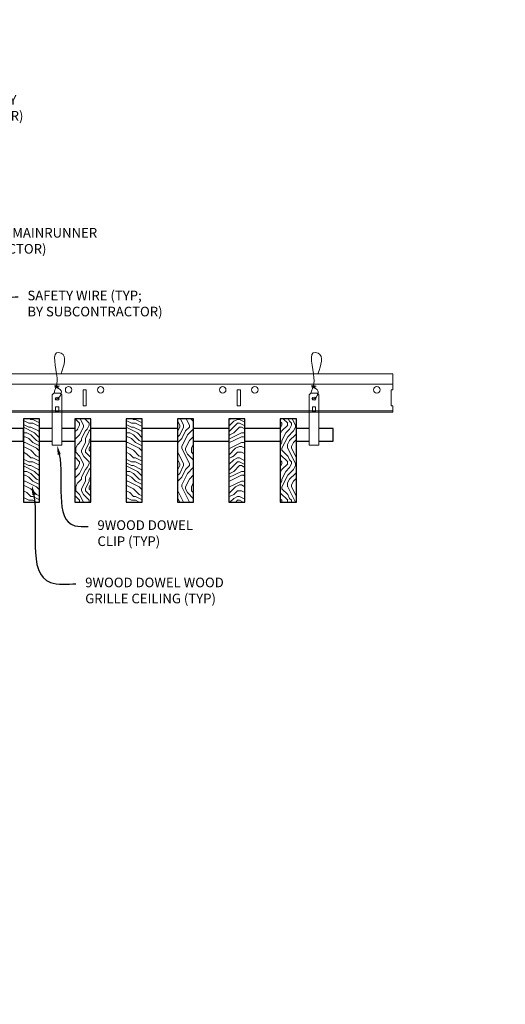
# Model space of a CAD drawing. Units: inches. Extents: x 0 to 3506, y 0 to 1152.
# Drawn here: x 216 to 234, y 410 to 448 of the extents above; entities that cross this region are included whole.
import ezdxf
from ezdxf import colors
from ezdxf.entities.mleader import LeaderData, LeaderLine
from ezdxf.enums import TextEntityAlignment as Align
from ezdxf.math import Vec2, Vec3

# ---------------------------------------------------------------- set-up
doc = ezdxf.new("R2010")
doc.units = ezdxf.units.IN
doc.header["$MEASUREMENT"] = 0
for name, color, linetype, lineweight in [('Z-ANNO-NOTE', 7, 'Continuous', 35), ('Z-CLNG-SUSP', 3, 'Continuous', 18), ('Z-CLNG-TEES', 3, 'Continuous', 18), ('Z-CLNG-WOOD', 5, 'Continuous', 25), ('Z-CLNG-WOOD-PATT', 2, 'Continuous', 15)]:
    doc.layers.add(name, color=color, linetype=linetype, lineweight=lineweight)
doc.layers.add('Z-ANNO-NPLT', color=252, linetype='Continuous', lineweight=35, plot=False)
doc.styles.add('1-4', font='arial.ttf', dxfattribs={"height": 0.375})
doc.styles.get("Standard").update_dxf_attribs({"font": 'arial.ttf', "height": 0.09375})
pattern_1 = [(90, (142.873, 430.651), (-1.5, 1.5), [0.075, -1.425]), (90, (142.723, 429.601), (-1.5, 1.5), [0.15, -1.35]), (90, (142.648, 430.576), (-1.5, 1.5), [0.075, -1.425]), (90, (142.498, 429.676), (-1.5, 1.5), [0.075, -1.425]), (90, (142.423, 430.576), (-1.5, 1.5), [0.075, -1.425]), (90, (142.348, 429.751), (-1.5, 1.5), [0.075, -1.425]), (90, (142.273, 430.576), (-1.5, 1.5), [0.075, -1.425]), (90, (142.123, 429.751), (-1.5, 1.5), [0.075, -0.825, 0.075, -0.525]), (90, (141.973, 429.751), (-1.5, 1.5), [0.15, -0.75, 0.075, -0.525]), (90, (141.748, 429.676), (-1.5, 1.5), [0.075, -0.225, 0.075, -0.6, 0.075, -0.45]), (90, (141.598, 429.601), (-1.5, 1.5), [0.075, -0.3, 0.15, -0.975]), (90, (141.523, 430.576), (-1.5, 1.5), [0.075, -1.425]), (90, (141.448, 429.601), (-1.5, 1.5), [0.075, -0.375, 0.075, -0.975]), (135, (142.8731, 429.4509), (-1.5, -4e-16), [0.212132, -1.90919]), (135, (142.8731, 430.7259), (-1.5, -4e-16), [0.424264, -1.697056]), (135, (142.1231, 430.7259), (-1.5, -4e-16), [0.106065, -2.015255]), (135, (141.9731, 429.4509), (-1.5, -4e-16), [0.318198, -1.803122]), (135, (141.9731, 430.7259), (-1.5, -4e-16), [0.53033, -1.59099]), (135, (141.7481, 430.7259), (-1.5, -4e-16), [0.318198, -1.803122]), (45, (141.5981, 430.4259), (-2e-16, 1.5), [0.106065, -2.015255]), (45, (142.7981, 429.9009), (-2e-16, 1.5), [0.212132, -1.90919]), (45, (142.1981, 429.9759), (-2e-16, 1.5), [0.212132, -1.90919]), (45, (142.4981, 430.4259), (-2e-16, 1.5), [0.212132, -1.90919]), (45, (141.8981, 430.3509), (-2e-16, 1.5), [0.212132, -1.90919]), (45, (141.7481, 430.4259), (-2e-16, 1.5), [0.318198, -1.803122]), (45, (142.6481, 430.0509), (-2e-16, 1.5), [0.318198, -1.803122]), (45, (142.5731, 430.2759), (-2e-16, 1.5), [0.318198, -1.803122]), (45, (142.0481, 430.0509), (-2e-16, 1.5), [0.318198, -1.803122]), (45, (141.9731, 430.2009), (-2e-16, 1.5), [0.318198, -1.803122]), (116.56505, (142.57306, 429.52594), (-6e-10, 1.5), [0.167705, -3.186397]), (116.56505, (142.64806, 430.65094), (-6e-10, 1.5), [0.67082, -2.683282]), (116.56505, (142.42306, 430.65094), (-6e-10, 1.5), [0.67082, -2.683282]), (116.56505, (142.27306, 430.65094), (-6e-10, 1.5), [0.670821, -1.005, 0.335415, -1.342866]), (116.56505, (142.04806, 430.80094), (-6e-10, 1.5), [0.167705, -3.186397]), (116.56505, (141.52306, 429.45094), (-6e-10, 1.5), [0.167705, -3.186397]), (116.56505, (141.52306, 430.65094), (-6e-10, 1.5), [0.33541, -3.018692]), (63.43495, (142.87306, 430.27594), (6e-10, 1.5), [0.33541, -3.018692]), (63.43495, (142.49806, 429.75094), (6e-10, 1.5), [0.33541, -3.018692]), (63.43495, (142.72306, 429.75094), (6e-10, 1.5), [0.167705, -3.186392]), (63.43495, (142.34806, 429.82594), (6e-10, 1.5), [0.503115, -2.850987]), (63.43495, (142.34806, 430.12594), (6e-10, 1.5), [0.33541, -3.018692]), (63.43495, (142.27306, 430.27594), (6e-10, 1.5), [0.33541, -3.018692]), (63.43495, (142.12306, 429.82594), (6e-10, 1.5), [0.167705, -3.186392]), (63.43495, (141.97306, 429.90094), (6e-10, 1.5), [0.167705, -3.186392]), (63.43495, (141.67306, 430.50094), (6e-10, 1.5), [0.167705, -3.186392]), (63.43495, (142.19806, 430.42594), (6e-10, 1.5), [0.167705, -3.186392]), (63.43495, (141.74806, 429.75094), (6e-10, 1.5), [0.503115, -2.850987]), (63.43495, (141.59806, 429.67594), (6e-10, 1.5), [0.33541, -3.018692]), (63.43495, (142.04806, 430.50094), (6e-10, 1.5), [0.1677, -1.5093, 0.1677, -1.509402]), (63.43495, (141.74806, 430.05094), (6e-10, 1.5), [0.33541, -3.018692]), (63.43495, (141.59806, 430.12594), (6e-10, 1.5), [0.33541, -3.018692]), (63.43495, (141.44806, 429.67594), (6e-10, 1.5), [0.33541, -3.018692]), (63.43495, (141.44806, 430.12594), (6e-10, 1.5), [0.33541, -3.018692])]
pattern_2 = [(0, (144.073, 429.451), (1.5, 1.5), [0.075, -1.425]), (0, (143.023, 429.601), (1.5, 1.5), [0.15, -1.35]), (0, (143.998, 429.676), (1.5, 1.5), [0.075, -1.425]), (0, (143.098, 429.826), (1.5, 1.5), [0.075, -1.425]), (0, (143.998, 429.901), (1.5, 1.5), [0.075, -1.425]), (0, (143.173, 429.976), (1.5, 1.5), [0.075, -1.425]), (0, (143.998, 430.051), (1.5, 1.5), [0.075, -1.425]), (0, (143.173, 430.201), (1.5, 1.5), [0.075, -0.825, 0.075, -0.525]), (0, (143.173, 430.351), (1.5, 1.5), [0.15, -0.75, 0.075, -0.525]), (0, (143.098, 430.576), (1.5, 1.5), [0.075, -0.225, 0.075, -0.6, 0.075, -0.45]), (0, (143.023, 430.726), (1.5, 1.5), [0.075, -0.3, 0.15, -0.975]), (0, (143.998, 430.801), (1.5, 1.5), [0.075, -1.425]), (0, (143.023, 430.876), (1.5, 1.5), [0.075, -0.375, 0.075, -0.975]), (45, (142.8731, 429.4509), (2e-16, 1.5), [0.212132, -1.90919]), (45, (144.1481, 429.4509), (2e-16, 1.5), [0.424264, -1.697056]), (45, (144.1481, 430.2009), (2e-16, 1.5), [0.106065, -2.015255]), (45, (142.8731, 430.3509), (2e-16, 1.5), [0.318198, -1.803122]), (45, (144.1481, 430.3509), (2e-16, 1.5), [0.53033, -1.59099]), (45, (144.1481, 430.5759), (2e-16, 1.5), [0.318198, -1.803122]), (315, (143.8481, 430.7259), (1.5, -3e-16), [0.106065, -2.015255]), (315, (143.3231, 429.5259), (1.5, -3e-16), [0.212132, -1.90919]), (315, (143.3981, 430.1259), (1.5, -3e-16), [0.212132, -1.90919]), (315, (143.8481, 429.8259), (1.5, -3e-16), [0.212132, -1.90919]), (315, (143.7731, 430.4259), (1.5, -3e-16), [0.212132, -1.90919]), (315, (143.8481, 430.5759), (1.5, -3e-16), [0.318198, -1.803122]), (315, (143.4731, 429.6759), (1.5, -3e-16), [0.318198, -1.803122]), (315, (143.6981, 429.7509), (1.5, -3e-16), [0.318198, -1.803122]), (315, (143.4731, 430.2759), (1.5, -3e-16), [0.318198, -1.803122]), (315, (143.6231, 430.3509), (1.5, -3e-16), [0.318198, -1.803122]), (26.56505, (142.94806, 429.75094), (1.5, 6e-10), [0.167705, -3.186397]), (26.56505, (144.07306, 429.67594), (1.5, 6e-10), [0.67082, -2.683282]), (26.56505, (144.07306, 429.90094), (1.5, 6e-10), [0.67082, -2.683282]), (26.56505, (144.07306, 430.05094), (1.5, 6e-10), [0.670821, -1.005, 0.335415, -1.342866]), (26.56505, (144.22306, 430.27594), (1.5, 6e-10), [0.167705, -3.186397]), (26.56505, (142.87306, 430.80094), (1.5, 6e-10), [0.167705, -3.186397]), (26.56505, (144.07306, 430.80094), (1.5, 6e-10), [0.33541, -3.018692]), (333.43495, (143.69806, 429.45094), (1.5, -6e-10), [0.33541, -3.018692]), (333.43495, (143.17306, 429.82594), (1.5, -6e-10), [0.33541, -3.018692]), (333.43495, (143.17306, 429.60094), (1.5, -6e-10), [0.167705, -3.186392]), (333.43495, (143.24806, 429.97594), (1.5, -6e-10), [0.503115, -2.850987]), (333.43495, (143.54806, 429.97594), (1.5, -6e-10), [0.33541, -3.018692]), (333.43495, (143.69806, 430.05094), (1.5, -6e-10), [0.33541, -3.018692]), (333.43495, (143.24806, 430.20094), (1.5, -6e-10), [0.167705, -3.186392]), (333.43495, (143.32306, 430.35094), (1.5, -6e-10), [0.167705, -3.186392]), (333.43495, (143.92306, 430.65094), (1.5, -6e-10), [0.167705, -3.186392]), (333.43495, (143.84806, 430.12594), (1.5, -6e-10), [0.167705, -3.186392]), (333.43495, (143.17306, 430.57594), (1.5, -6e-10), [0.503115, -2.850987]), (333.43495, (143.09806, 430.72594), (1.5, -6e-10), [0.33541, -3.018692]), (333.43495, (143.92306, 430.27594), (1.5, -6e-10), [0.1677, -1.5093, 0.1677, -1.509402]), (333.43495, (143.47306, 430.57594), (1.5, -6e-10), [0.33541, -3.018692]), (333.43495, (143.54806, 430.72594), (1.5, -6e-10), [0.33541, -3.018692]), (333.43495, (143.09806, 430.87594), (1.5, -6e-10), [0.33541, -3.018692]), (333.43495, (143.54806, 430.87594), (1.5, -6e-10), [0.33541, -3.018692])]

msp = doc.modelspace()

# ---------------------------------------------------------------- hatches: boundary and pattern name
at = {"layer": 'Z-CLNG-WOOD-PATT'}
h = msp.add_hatch(dxfattribs=at)
h.set_pattern_fill('ENDGRAIN', color=256, scale=1.5, style=0)
h.set_pattern_definition([(0, (140.073, 429.451), (1.5, 1.5), [0.075, -1.425]), (0, (139.023, 429.601), (1.5, 1.5), [0.15, -1.35]), (0, (139.998, 429.676), (1.5, 1.5), [0.075, -1.425]), (0, (139.098, 429.826), (1.5, 1.5), [0.075, -1.425]), (0, (139.998, 429.901), (1.5, 1.5), [0.075, -1.425]), (0, (139.173, 429.976), (1.5, 1.5), [0.075, -1.425]), (0, (139.998, 430.051), (1.5, 1.5), [0.075, -1.425]), (0, (139.173, 430.201), (1.5, 1.5), [0.075, -0.825, 0.075, -0.525]), (0, (139.173, 430.351), (1.5, 1.5), [0.15, -0.75, 0.075, -0.525]), (0, (139.098, 430.576), (1.5, 1.5), [0.075, -0.225, 0.075, -0.6, 0.075, -0.45]), (0, (139.023, 430.726), (1.5, 1.5), [0.075, -0.3, 0.15, -0.975]), (0, (139.998, 430.801), (1.5, 1.5), [0.075, -1.425]), (0, (139.023, 430.876), (1.5, 1.5), [0.075, -0.375, 0.075, -0.975]), (45, (138.8731, 429.4509), (2e-16, 1.5), [0.212132, -1.90919]), (45, (140.1481, 429.4509), (2e-16, 1.5), [0.424264, -1.697056]), (45, (140.1481, 430.2009), (2e-16, 1.5), [0.106065, -2.015255]), (45, (138.8731, 430.3509), (2e-16, 1.5), [0.318198, -1.803122]), (45, (140.1481, 430.3509), (2e-16, 1.5), [0.53033, -1.59099]), (45, (140.1481, 430.5759), (2e-16, 1.5), [0.318198, -1.803122]), (315, (139.8481, 430.7259), (1.5, -3e-16), [0.106065, -2.015255]), (315, (139.3231, 429.5259), (1.5, -3e-16), [0.212132, -1.90919]), (315, (139.3981, 430.1259), (1.5, -3e-16), [0.212132, -1.90919]), (315, (139.8481, 429.8259), (1.5, -3e-16), [0.212132, -1.90919]), (315, (139.7731, 430.4259), (1.5, -3e-16), [0.212132, -1.90919]), (315, (139.8481, 430.5759), (1.5, -3e-16), [0.318198, -1.803122]), (315, (139.4731, 429.6759), (1.5, -3e-16), [0.318198, -1.803122]), (315, (139.6981, 429.7509), (1.5, -3e-16), [0.318198, -1.803122]), (315, (139.4731, 430.2759), (1.5, -3e-16), [0.318198, -1.803122]), (315, (139.6231, 430.3509), (1.5, -3e-16), [0.318198, -1.803122]), (26.5651, (138.94806, 429.75094), (1.5, 6e-10), [0.167705, -3.186397]), (26.5651, (140.07306, 429.67594), (1.5, 6e-10), [0.67082, -2.683282]), (26.5651, (140.07306, 429.90094), (1.5, 6e-10), [0.67082, -2.683282]), (26.5651, (140.07306, 430.05094), (1.5, 6e-10), [0.670821, -1.005, 0.335415, -1.342866]), (26.5651, (140.22306, 430.27594), (1.5, 6e-10), [0.167705, -3.186397]), (26.5651, (138.87306, 430.80094), (1.5, 6e-10), [0.167705, -3.186397]), (26.5651, (140.07306, 430.80094), (1.5, 6e-10), [0.33541, -3.018692]), (333.4349, (139.69806, 429.45094), (1.5, -6e-10), [0.33541, -3.018692]), (333.4349, (139.17306, 429.82594), (1.5, -6e-10), [0.33541, -3.018692]), (333.4349, (139.17306, 429.60094), (1.5, -6e-10), [0.167705, -3.186392]), (333.4349, (139.24806, 429.97594), (1.5, -6e-10), [0.503115, -2.850987]), (333.4349, (139.54806, 429.97594), (1.5, -6e-10), [0.33541, -3.018692]), (333.4349, (139.69806, 430.05094), (1.5, -6e-10), [0.33541, -3.018692]), (333.4349, (139.24806, 430.20094), (1.5, -6e-10), [0.167705, -3.186392]), (333.4349, (139.32306, 430.35094), (1.5, -6e-10), [0.167705, -3.186392]), (333.4349, (139.92306, 430.65094), (1.5, -6e-10), [0.167705, -3.186392]), (333.4349, (139.84806, 430.12594), (1.5, -6e-10), [0.167705, -3.186392]), (333.4349, (139.17306, 430.57594), (1.5, -6e-10), [0.503115, -2.850987]), (333.4349, (139.09806, 430.72594), (1.5, -6e-10), [0.33541, -3.018692]), (333.4349, (139.92306, 430.27594), (1.5, -6e-10), [0.1677, -1.5093, 0.1677, -1.509402]), (333.4349, (139.47306, 430.57594), (1.5, -6e-10), [0.33541, -3.018692]), (333.4349, (139.54806, 430.72594), (1.5, -6e-10), [0.33541, -3.018692]), (333.4349, (139.09806, 430.87594), (1.5, -6e-10), [0.33541, -3.018692]), (333.4349, (139.54806, 430.87594), (1.5, -6e-10), [0.33541, -3.018692])])
h.paths.add_polyline_path([(215.6875, 429.152781), (216.3125, 429.152781), (216.3125, 432.402781), (215.6875, 432.402781)])
h = msp.add_hatch(dxfattribs=at)
h.set_pattern_fill('ENDGRAIN', color=256, scale=1.5, angle=90, style=0)
h.set_pattern_definition(pattern_1)
h.paths.add_polyline_path([(218.3125, 432.402781), (217.6875, 432.402781), (217.6875, 429.152781), (218.3125, 429.152781)])
h = msp.add_hatch(dxfattribs=at)
h.set_pattern_fill('ENDGRAIN', color=256, scale=1.5, style=0)
h.set_pattern_definition(pattern_2)
h.paths.add_polyline_path([(219.6875, 429.152781), (220.3125, 429.152781), (220.3125, 432.402781), (219.6875, 432.402781)])
h = msp.add_hatch(dxfattribs=at)
h.set_pattern_fill('ENDGRAIN', color=256, scale=1.5, angle=90, style=0)
h.set_pattern_definition(pattern_1)
h.paths.add_polyline_path([(221.6875, 429.152781), (222.3125, 429.152781), (222.3125, 432.402781), (221.6875, 432.402781)])
h = msp.add_hatch(dxfattribs=at)
h.set_pattern_fill('ENDGRAIN', color=256, scale=1.5, style=0)
h.set_pattern_definition(pattern_2)
h.paths.add_polyline_path([(223.6875, 429.152781), (224.3125, 429.152781), (224.3125, 432.402781), (223.6875, 432.402781)])
h = msp.add_hatch(dxfattribs=at)
h.set_pattern_fill('ENDGRAIN', color=256, scale=1.5, angle=90, style=0)
h.set_pattern_definition(pattern_1)
h.paths.add_polyline_path([(226.3125, 432.402781), (225.6875, 432.402781), (225.6875, 429.152781), (226.3125, 429.152781)])

# ---------------------------------------------------------------- linework, layer by layer
at = {"layer": 'Z-CLNG-SUSP'}
for points in [[(216.877625, 433.402781), (217.122375, 433.402781), (217.1875, 433.337656), (217.1875, 431.372779), (216.8125, 431.372779), (216.8125, 433.337656)], [(226.877625, 433.402781), (227.122375, 433.402781), (227.1875, 433.337656), (227.1875, 431.372779), (226.8125, 431.372779), (226.8125, 433.337656)], [(217.0625, 432.680875), (217.0625, 432.870059), (216.9375, 432.870059), (216.9375, 432.680875)], [(227.0625, 432.680875), (227.0625, 432.870059), (226.9375, 432.870059), (226.9375, 432.680875)]]:
    msp.add_lwpolyline(points, close=True, dxfattribs=at)
for points in [[(216.9375, 432.715281), (217.0625, 432.715281)], [(226.9375, 432.715281), (227.0625, 432.715281)]]:
    msp.add_lwpolyline(points, dxfattribs=at)
for centre in [(217, 433.182473), (227, 433.182473)]:
    msp.add_ellipse(centre, major_axis=(0.075, 0), ratio=0.765120083, dxfattribs=at)
for points, knots in [([(216.892957, 433.402781), (216.893211, 433.413147), (216.897818, 433.48469), (216.981931, 433.651797), (217.05816, 434.12465), (216.73796, 435.082495), (217.412149, 434.884037), (217.273791, 434.496989), (217.150747, 434.152781)], [1.936641733, 1.936641733, 1.936641733, 1.936641733, 1.961781001, 2.114752424, 2.529943594, 3.524011008, 3.623722146, 4.424879622, 4.424879622, 4.424879622, 4.424879622]), ([(226.892957, 433.402781), (226.893211, 433.413147), (226.897818, 433.48469), (226.981931, 433.651797), (227.05816, 434.12465), (226.73796, 435.082495), (227.412149, 434.884037), (227.273791, 434.496989), (227.150747, 434.152781)], [1.936641733, 1.936641733, 1.936641733, 1.936641733, 1.961781001, 2.114752424, 2.529943594, 3.524011008, 3.623722146, 4.424879622, 4.424879622, 4.424879622, 4.424879622]), ([(217.087683, 433.672469), (216.985827, 433.685071), (216.801718, 433.707849), (217.176849, 433.641395), (216.773163, 433.685506), (217.193261, 433.621013), (216.77262, 433.673762), (217.16705, 433.602679), (216.754945, 433.6556), (217.135609, 433.584935), (217.179124, 433.412273), (217.125928, 433.274852), (216.997911, 433.143222), (216.949635, 433.183159), (216.933989, 433.209713)], [0, 0, 0, 0, 0.171243355, 0.309528869, 0.450962422, 0.594776908, 0.73809588, 0.878802515, 1.012007862, 1.241563403, 1.343144866, 1.545372931, 1.680335059, 1.773089551, 1.773089551, 1.773089551, 1.773089551]), ([(227.087683, 433.672469), (226.985827, 433.685071), (226.801718, 433.707849), (227.176849, 433.641395), (226.773163, 433.685506), (227.193261, 433.621013), (226.77262, 433.673762), (227.16705, 433.602679), (226.754945, 433.6556), (227.135609, 433.584935), (227.179124, 433.412273), (227.125928, 433.274852), (226.997911, 433.143222), (226.949635, 433.183159), (226.933989, 433.209713)], [0, 0, 0, 0, 0.171243355, 0.309528869, 0.450962422, 0.594776908, 0.73809588, 0.878802515, 1.012007862, 1.241563403, 1.343144866, 1.545372931, 1.680335059, 1.773089551, 1.773089551, 1.773089551, 1.773089551])]:
    msp.add_open_spline(points, degree=3, knots=knots, dxfattribs=at)
at = {"layer": 'Z-CLNG-TEES'}
for p, q in [((206.748089, 434.152781), (230.070789, 434.152781)), ((230.070789, 434.152781), (230.070789, 433.527781)), ((206.748089, 433.746531), (230.070789, 433.746531)), ((203.093537, 432.715281), (230.070789, 432.715281)), ((230.070789, 432.652781), (230.070789, 432.902781)), ((203.070789, 432.652781), (230.070789, 432.652781))]:
    msp.add_line(p, q, dxfattribs=at)
for points in [[(218.008289, 432.902781), (218.133289, 432.902781), (218.133289, 433.527781), (218.008289, 433.527781)], [(224.008289, 432.902781), (224.133289, 432.902781), (224.133289, 433.527781), (224.008289, 433.527781)]]:
    msp.add_lwpolyline(points, close=True, dxfattribs=at)
msp.add_lwpolyline([(230.070789, 433.527781), (230.008289, 433.527781), (230.008289, 432.902781), (230.070789, 432.902781)], dxfattribs=at)
for centre in [(217.445789, 433.527781), (218.695789, 433.527781), (223.445789, 433.527781), (224.695789, 433.527781), (229.445789, 433.527781)]:
    msp.add_circle(centre, 0.125, dxfattribs=at)
at = {"layer": 'Z-CLNG-WOOD'}
for points in [[(215.6875, 429.152781), (216.3125, 429.152781), (216.3125, 432.402781), (215.6875, 432.402781)], [(217.6875, 429.152781), (218.3125, 429.152781), (218.3125, 432.402781), (217.6875, 432.402781)], [(219.6875, 429.152781), (220.3125, 429.152781), (220.3125, 432.402781), (219.6875, 432.402781)], [(221.6875, 429.152781), (222.3125, 429.152781), (222.3125, 432.402781), (221.6875, 432.402781)], [(223.6875, 429.152781), (224.3125, 429.152781), (224.3125, 432.402781), (223.6875, 432.402781)], [(225.6875, 429.152781), (226.3125, 429.152781), (226.3125, 432.402781), (225.6875, 432.402781)]]:
    msp.add_lwpolyline(points, close=True, dxfattribs=at)
for points in [[(215.1875, 431.527781), (215.6875, 431.527781), (215.6875, 432.027781), (215.1875, 432.027781)], [(216.8125, 432.027781), (216.3125, 432.027781)], [(217.6875, 432.027781), (217.1875, 432.027781)], [(219.6875, 432.027781), (218.3125, 432.027781)], [(221.6875, 432.027781), (220.3125, 432.027781)], [(223.6875, 432.027781), (222.3125, 432.027781)], [(225.6875, 432.027781), (224.3125, 432.027781)], [(226.8125, 432.027781), (226.3125, 432.027781)], [(227.1875, 431.527781), (227.75, 431.527781), (227.75, 432.027781), (227.1875, 432.027781)], [(216.3125, 431.527781), (216.8125, 431.527781)], [(217.1875, 431.527781), (217.6875, 431.527781)], [(218.3125, 431.527781), (219.6875, 431.527781)], [(220.3125, 431.527781), (221.6875, 431.527781)], [(222.3125, 431.527781), (223.6875, 431.527781)], [(224.3125, 431.527781), (225.6875, 431.527781)], [(226.3125, 431.527781), (226.8125, 431.527781)]]:
    msp.add_lwpolyline(points, dxfattribs=at)

# ---------------------------------------------------------------- texts
at = {"layer": 'Z-ANNO-NPLT'}
msp.add_text('5/8" THICK MEMBERS', height=132, rotation=32.8258798, dxfattribs=at).set_placement((11.245932, 110.279773), align=Align.TOP_LEFT)

# ---------------------------------------------------------------- leaders
at = {"layer": 'Z-ANNO-NOTE'}
ml = msp.add_multileader_mtext('Standard', dxfattribs=at)
ml.set_content('HANGER WIRE (BY\\PSUBCONTRACTOR)', color=256, style='1-4')
ml.set_leader_properties()
ml.build(insert=Vec2(0, 0))
ml.multileader.update_dxf_attribs({"leader_type": 2, "text_right_attachment_type": 3, "dogleg_length": 0.36, "arrow_head_size": 0.375, "scale": 4})
ctx = ml.context
ctx.base_point, ctx.scale, ctx.char_height, ctx.arrow_head_size, ctx.landing_gap_size, ctx.plane_origin = Vec3(210.789852, 444.761786), 4, 0.375, 0.375, 0.36, Vec3(206.71335, 442.095725)
ctx.right_attachment = 3
notes = []
notes.append((ctx, [(0, (1, 1, 0), (209.349852, 444.761786), (1, 0), 1.44, [(0, [(206.71335, 442.095725), (210.189693, 444.761786)], 0, [])])]))
ctx.mtext.insert, ctx.mtext.flow_direction = Vec3(211.149852, 445.00441), 5
ml = msp.add_multileader_mtext('Standard', dxfattribs=at)
ml.set_content('15/16" HD T-BAR MAINRUNNER\\P(BY SUBCONTRACTOR)', color=256, style='1-4')
ml.set_leader_properties()
ml.build(insert=Vec2(0, 0))
ml.multileader.update_dxf_attribs({"leader_type": 2, "text_right_attachment_type": 3, "dogleg_length": 0.36, "arrow_head_size": 0.375, "scale": 4})
ctx = ml.context
ctx.base_point, ctx.scale, ctx.char_height, ctx.arrow_head_size, ctx.landing_gap_size, ctx.plane_origin = Vec3(210.789852, 439.585556), 4, 0.375, 0.375, 0.36, Vec3(206.71335, 436.919495)
ctx.right_attachment = 3
notes.append((ctx, [(0, (1, 1, 0), (209.349852, 439.585556), (1, 0), 1.44, [(0, [(208.698994, 434.002774), (210.189693, 439.585556)], 0, [])])]))
ctx.mtext.insert, ctx.mtext.flow_direction = Vec3(211.149852, 439.828181), 5
ml = msp.add_multileader_mtext('Standard', dxfattribs=at)
ml.set_content('SAFETY WIRE (TYP;\\PBY SUBCONTRACTOR)', color=256, style='1-4')
ml.set_leader_properties()
ml.build(insert=Vec2(0, 0))
ml.multileader.update_dxf_attribs({"leader_type": 2, "text_right_attachment_type": 3, "dogleg_length": 0.36, "arrow_head_size": 0.375, "scale": 4})
ctx = ml.context
ctx.base_point, ctx.scale, ctx.char_height, ctx.arrow_head_size, ctx.landing_gap_size, ctx.plane_origin = Vec3(215.48305, 437.144246), 4, 0.375, 0.375, 0.36, Vec3(211.406548, 434.478186)
ctx.right_attachment = 3
notes.append((ctx, [(0, (1, 1, 0), (214.04305, 437.144246), (1, 0), 1.44, [(0, [(214.900684, 434.79367), (215.03338, 437.078187)], 0, [])])]))
ctx.mtext.insert, ctx.mtext.flow_direction = Vec3(215.84305, 437.386871), 5
ml = msp.add_multileader_mtext('Standard', dxfattribs=at)
ml.set_content('9WOOD DOWEL \\PCLIP (TYP)', color=256, style='1-4')
ml.set_leader_properties()
ml.build(insert=Vec2(0, 0))
ml.multileader.update_dxf_attribs({"leader_type": 2, "text_right_attachment_type": 3, "dogleg_length": 0.36, "arrow_head_size": 0.375, "scale": 4})
ctx = ml.context
ctx.base_point, ctx.scale, ctx.char_height, ctx.arrow_head_size, ctx.landing_gap_size, ctx.plane_origin = Vec3(218.20946, 428.205817), 4, 0.375, 0.375, 0.36, Vec3(210.74871, 433.867833)
ctx.right_attachment = 3
notes.append((ctx, [(0, (1, 1, 0), (216.76946, 428.205817), (1, 0), 1.44, [(0, [(217, 431.372779), (217.688158, 428.240012)], 0, [])])]))
ctx.mtext.insert, ctx.mtext.flow_direction = Vec3(218.56946, 428.448442), 5
ml = msp.add_multileader_mtext('Standard', dxfattribs=at)
ml.set_content('9WOOD DOWEL WOOD\\PGRILLE CEILING (TYP) ', color=256, style='1-4')
ml.set_leader_properties()
ml.build(insert=Vec2(0, 0))
ml.multileader.update_dxf_attribs({"leader_type": 2, "text_right_attachment_type": 3, "dogleg_length": 0.36, "arrow_head_size": 0.375, "scale": 4})
ctx = ml.context
ctx.base_point, ctx.scale, ctx.char_height, ctx.arrow_head_size, ctx.landing_gap_size, ctx.plane_origin = Vec3(217.732666, 425.974648), 4, 0.375, 0.375, 0.36, Vec3(213.656164, 425.350014)
ctx.right_attachment = 3
notes.append((ctx, [(0, (1, 1, 0), (216.292666, 425.974648), (1, 0), 1.44, [(0, [(216.020408, 429.807103), (216.742274, 426.026551)], 0, [])])]))
ctx.mtext.insert, ctx.mtext.flow_direction = Vec3(218.092666, 426.217272), 5
for ctx, leaders in notes:
    for number, flags, end, landing, length, lines in leaders:
        leader = LeaderData()
        leader.index, (leader.has_last_leader_line, leader.has_dogleg_vector, leader.attachment_direction) = number, flags
        leader.last_leader_point, leader.dogleg_vector, leader.dogleg_length = Vec3(end), Vec3(landing), length
        for number, points, colour, breaks in lines:
            line = LeaderLine()
            line.index, line.vertices, line.color, line.breaks = number, Vec3.list(points), colors.encode_raw_color(colour), breaks
            leader.lines.append(line)
        ctx.leaders.append(leader)

doc.saveas('drawing.dxf')
